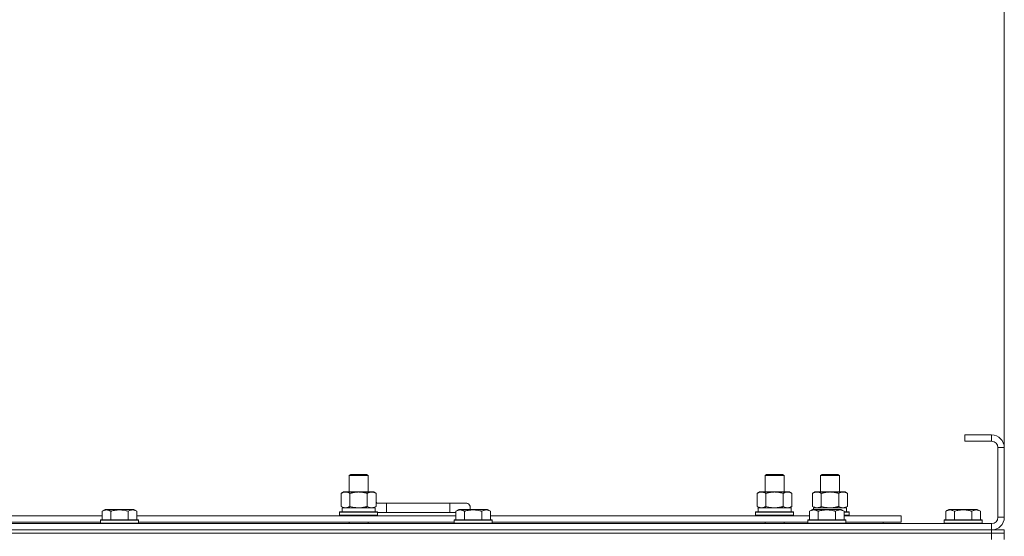
# Model space of a CAD drawing. Units: millimetres. Extents: x 0 to 30573, y -7 to 21000.
# Drawn here: x 8653 to 9275, y 16184 to 16510 of the extents above; entities that cross this region are included whole.
import ezdxf

# ---------------------------------------------------------------- set-up
doc = ezdxf.new("R2010")
doc.units = ezdxf.units.MM
doc.linetypes.add('K5LT_THIN', pattern=[0])
for name, color, linetype, true_color in [('DIM', 6, 'Continuous', 0xff00ff), ('R', 1, 'Continuous', 0xff0000), ('WELDING', 7, 'Continuous', 0xffffff)]:
    doc.layers.add(name, color=color, linetype=linetype, true_color=true_color)

msp = doc.modelspace()

# ---------------------------------------------------------------- linework, layer by layer
at = {"layer": 'DIM', "color": 7, "linetype": 'K5LT_THIN', "lineweight": 18}
msp.add_line((9274.72, 16239.79), (9274.72, 17343.45), dxfattribs=at)
at = {"layer": 'R', "color": 7, "linetype": 'K5LT_THIN', "lineweight": 18}
for p, q in [((9266.72, 16247.79), (9249.72, 16247.79)), ((9249.72, 16247.79), (9249.72, 16243.79)), ((9266.72, 16243.79), (9249.72, 16243.79)), ((9266.72, 16247.79), (9266.72, 16243.79)), ((9270.72, 16195.79), (9270.72, 16239.79)), ((9274.72, 16239.79), (9270.72, 16239.79)), ((9274.72, 16195.79), (9274.72, 16239.79)), ((8861.22, 16222.21), (8862.22, 16222.79)), ((8861.22, 16222.21), (8872.42, 16222.21)), ((8861.22, 16211.79), (8861.22, 16222.21)), ((8862.22, 16222.79), (8871.55, 16222.79)), ((8871.55, 16222.79), (8872.22, 16222.79)), ((8873.22, 16222.21), (8872.22, 16222.79)), ((8872.42, 16222.21), (8873.22, 16222.21)), ((8873.22, 16211.79), (8873.22, 16222.21)), ((9123.72, 16222.21), (9124.72, 16222.79)), ((9123.72, 16222.21), (9134.92, 16222.21)), ((9123.72, 16211.79), (9123.72, 16222.21)), ((9124.72, 16222.79), (9134.05, 16222.79)), ((9134.05, 16222.79), (9134.72, 16222.79)), ((9135.72, 16222.21), (9134.72, 16222.79)), ((9134.92, 16222.21), (9135.72, 16222.21)), ((9135.72, 16211.79), (9135.72, 16222.21)), ((9158.72, 16222.21), (9159.72, 16222.79)), ((9158.72, 16211.79), (9158.72, 16222.21)), ((9158.72, 16222.21), (9169.92, 16222.21)), ((9159.72, 16222.79), (9169.05, 16222.79)), ((9169.05, 16222.79), (9169.72, 16222.79)), ((9170.72, 16222.21), (9169.72, 16222.79)), ((9169.92, 16222.21), (9170.72, 16222.21)), ((9170.72, 16211.79), (9170.72, 16222.21)), ((8856.25, 16210.94), (8857.72, 16211.79)), ((8856.25, 16202.64), (8856.25, 16210.94)), ((8857.72, 16211.79), (8867.22, 16211.79)), ((8861.74, 16202.64), (8861.74, 16210.94)), ((8867.22, 16211.79), (8876.72, 16211.79)), ((8872.71, 16202.64), (8872.71, 16210.94)), ((8878.19, 16210.94), (8876.72, 16211.79)), ((8878.19, 16202.64), (8878.19, 16210.94)), ((9118.75, 16210.94), (9120.22, 16211.79)), ((9118.75, 16202.64), (9118.75, 16210.94)), ((9120.22, 16211.79), (9129.72, 16211.79)), ((9124.24, 16202.64), (9124.24, 16210.94)), ((9129.72, 16211.79), (9139.22, 16211.79)), ((9135.21, 16202.64), (9135.21, 16210.94)), ((9140.69, 16210.94), (9139.22, 16211.79)), ((9140.69, 16202.64), (9140.69, 16210.94)), ((9153.75, 16210.94), (9155.22, 16211.79)), ((9153.75, 16202.64), (9153.75, 16210.94)), ((9155.22, 16211.79), (9164.72, 16211.79)), ((9159.24, 16202.64), (9159.24, 16210.94)), ((9164.72, 16211.79), (9174.22, 16211.79)), ((9170.21, 16202.64), (9170.21, 16210.94)), ((9175.69, 16210.94), (9174.22, 16211.79)), ((9175.69, 16202.64), (9175.69, 16210.94)), ((8705.35, 16199.63), (8707.35, 16200.79)), ((8708.55, 16200.79), (8707.35, 16200.79)), ((8725.29, 16200.79), (8708.55, 16200.79)), ((8727.29, 16199.63), (8725.29, 16200.79)), ((8727.29, 16199.63), (8725.29, 16200.79)), ((8856.25, 16202.64), (8857.72, 16201.79)), ((8856.77, 16201.79), (8877.72, 16201.79)), ((8856.85, 16200.41), (8856.78, 16199.29)), ((8878.19, 16202.64), (8876.72, 16201.79)), ((8877.72, 16199.29), (8877.72, 16201.79)), ((8884.72, 16204.79), (8878.19, 16204.79)), ((8884.72, 16198.79), (8884.72, 16204.79)), ((8924.72, 16204.79), (8884.72, 16204.79)), ((8934.72, 16204.79), (8924.72, 16204.79)), ((8924.72, 16198.79), (8924.72, 16204.79)), ((8928.55, 16199.63), (8930.55, 16200.79)), ((8931.75, 16200.79), (8930.55, 16200.79)), ((8948.49, 16200.79), (8931.75, 16200.79)), ((8950.49, 16199.63), (8948.49, 16200.79)), ((8950.49, 16199.63), (8948.49, 16200.79)), ((9118.75, 16202.64), (9120.22, 16201.79)), ((9119.27, 16201.79), (9140.22, 16201.79)), ((9119.35, 16200.41), (9119.28, 16199.29)), ((9140.69, 16202.64), (9139.22, 16201.79)), ((9140.22, 16199.29), (9140.22, 16201.79)), ((9151.75, 16199.63), (9153.75, 16200.79)), ((9153.75, 16202.64), (9155.22, 16201.79)), ((9154.95, 16200.79), (9153.75, 16200.79)), ((9154.27, 16201.79), (9175.22, 16201.79)), ((9154.27, 16201.79), (9154.33, 16200.79)), ((9171.69, 16200.79), (9154.95, 16200.79)), ((9173.69, 16199.63), (9171.69, 16200.79)), ((9175.69, 16202.64), (9174.22, 16201.79)), ((9175.22, 16199.29), (9175.22, 16201.79)), ((9237.75, 16199.63), (9239.75, 16200.79)), ((9248.72, 16200.79), (9239.75, 16200.79)), ((9257.69, 16200.79), (9248.72, 16200.79)), ((9259.69, 16199.63), (9257.69, 16200.79)), ((8504.09, 16196.79), (8705.35, 16196.79)), ((8704.32, 16193.99), (8704.49, 16194.29)), ((8706.08, 16194.29), (8704.49, 16194.29)), ((8705.35, 16199.63), (8705.35, 16194.29)), ((8728.15, 16194.29), (8706.08, 16194.29)), ((8710.84, 16199.63), (8710.84, 16194.29)), ((8721.81, 16199.63), (8721.81, 16194.29)), ((8727.29, 16199.63), (8727.29, 16194.29)), ((8727.29, 16196.79), (8928.55, 16196.79)), ((8728.32, 16193.99), (8728.15, 16194.29)), ((8855.22, 16198.99), (8855.39, 16199.29)), ((8855.22, 16197.09), (8855.22, 16198.99)), ((8855.22, 16198.99), (8879.22, 16198.99)), ((8855.22, 16197.09), (8855.39, 16196.79)), ((8855.22, 16197.09), (8879.22, 16197.09)), ((8855.39, 16199.29), (8879.05, 16199.29)), ((8879.22, 16198.99), (8879.05, 16199.29)), ((8879.22, 16197.09), (8879.05, 16196.79)), ((8879.22, 16197.09), (8879.22, 16198.99)), ((8884.72, 16198.79), (8879.22, 16198.79)), ((8924.72, 16198.79), (8884.72, 16198.79)), ((8928.55, 16198.79), (8924.72, 16198.79)), ((8927.52, 16193.99), (8927.69, 16194.29)), ((8929.28, 16194.29), (8927.69, 16194.29)), ((8928.55, 16199.63), (8928.55, 16194.29)), ((8951.35, 16194.29), (8929.28, 16194.29)), ((8934.04, 16199.63), (8934.04, 16194.29)), ((8945.01, 16199.63), (8945.01, 16194.29)), ((8950.49, 16199.63), (8950.49, 16194.29)), ((8950.49, 16196.79), (9151.75, 16196.79)), ((8951.52, 16193.99), (8951.35, 16194.29)), ((9117.72, 16198.99), (9117.89, 16199.29)), ((9117.72, 16197.09), (9117.72, 16198.99)), ((9117.72, 16198.99), (9141.72, 16198.99)), ((9117.72, 16197.09), (9117.89, 16196.79)), ((9117.72, 16197.09), (9141.72, 16197.09)), ((9117.89, 16199.29), (9141.55, 16199.29)), ((9141.72, 16198.99), (9141.55, 16199.29)), ((9141.72, 16197.09), (9141.55, 16196.79)), ((9141.72, 16197.09), (9141.72, 16198.99)), ((9150.72, 16193.99), (9150.89, 16194.29)), ((9152.48, 16194.29), (9150.89, 16194.29)), ((9151.75, 16199.63), (9151.75, 16194.29)), ((9174.55, 16194.29), (9152.48, 16194.29)), ((9157.24, 16199.63), (9157.24, 16194.29)), ((9168.21, 16199.63), (9168.21, 16194.29)), ((9173.69, 16199.63), (9173.69, 16194.29)), ((9173.69, 16199.29), (9176.55, 16199.29)), ((9173.69, 16198.99), (9176.72, 16198.99)), ((9173.69, 16197.09), (9176.72, 16197.09)), ((9173.69, 16196.79), (9209.72, 16196.79)), ((9174.72, 16193.99), (9174.55, 16194.29)), ((9176.72, 16198.99), (9176.55, 16199.29)), ((9176.72, 16197.09), (9176.55, 16196.79)), ((9176.72, 16197.09), (9176.72, 16198.99)), ((9209.72, 16192.79), (9209.72, 16196.79)), ((9236.72, 16193.99), (9236.89, 16194.29)), ((9248.72, 16194.29), (9236.89, 16194.29)), ((9237.75, 16199.63), (9237.75, 16194.29)), ((9243.24, 16199.63), (9243.24, 16194.29)), ((9260.55, 16194.29), (9248.72, 16194.29)), ((9254.21, 16199.63), (9254.21, 16194.29)), ((9259.69, 16199.63), (9259.69, 16194.29)), ((9260.72, 16193.99), (9260.55, 16194.29)), ((9274.72, 16195.79), (9270.72, 16195.79)), ((7942.72, 16191.79), (9266.72, 16191.79)), ((8505.12, 16192.79), (8704.32, 16192.79)), ((8704.32, 16193.99), (8704.32, 16192.09)), ((8705.93, 16193.99), (8704.32, 16193.99)), ((8704.32, 16192.09), (8704.49, 16191.79)), ((8705.93, 16192.09), (8704.32, 16192.09)), ((8728.32, 16193.99), (8705.93, 16193.99)), ((8728.32, 16192.09), (8705.93, 16192.09)), ((8728.32, 16192.09), (8728.15, 16191.79)), ((8728.32, 16193.99), (8728.32, 16192.09)), ((8728.32, 16192.79), (8927.52, 16192.79)), ((8861.22, 16191.79), (8861.22, 16192.79)), ((8873.22, 16191.79), (8873.22, 16192.79)), ((8927.52, 16193.99), (8927.52, 16192.09)), ((8929.13, 16193.99), (8927.52, 16193.99)), ((8927.52, 16192.09), (8927.69, 16191.79)), ((8929.13, 16192.09), (8927.52, 16192.09)), ((8951.52, 16193.99), (8929.13, 16193.99)), ((8951.52, 16192.09), (8929.13, 16192.09)), ((8951.52, 16192.09), (8951.35, 16191.79)), ((8951.52, 16193.99), (8951.52, 16192.09)), ((8951.52, 16192.79), (9150.72, 16192.79)), ((9123.72, 16191.79), (9123.72, 16192.79)), ((9135.72, 16191.79), (9135.72, 16192.79)), ((9150.72, 16193.99), (9150.72, 16192.09)), ((9152.33, 16193.99), (9150.72, 16193.99)), ((9150.72, 16192.09), (9150.89, 16191.79)), ((9152.33, 16192.09), (9150.72, 16192.09)), ((9174.72, 16193.99), (9152.33, 16193.99)), ((9174.72, 16192.09), (9152.33, 16192.09)), ((9174.72, 16192.09), (9174.55, 16191.79)), ((9174.72, 16193.99), (9174.72, 16192.09)), ((9174.72, 16192.79), (9209.72, 16192.79)), ((9198.22, 16191.79), (9198.22, 16192.79)), ((9198.22, 16191.79), (9198.22, 16192.79)), ((9236.72, 16193.99), (9236.72, 16192.09)), ((9248.72, 16193.99), (9236.72, 16193.99)), ((9236.72, 16192.09), (9236.89, 16191.79)), ((9248.72, 16192.09), (9236.72, 16192.09)), ((9260.72, 16193.99), (9248.72, 16193.99)), ((9260.72, 16192.09), (9248.72, 16192.09)), ((9260.72, 16192.09), (9260.55, 16191.79)), ((9260.72, 16193.99), (9260.72, 16192.09)), ((9266.72, 16187.79), (9266.72, 16191.79)), ((7942.72, 16187.79), (9266.72, 16187.79)), ((7942.72, 16187.79), (9266.72, 16187.79)), ((9266.72, 16185.79), (7942.72, 16185.79)), ((7942.72, 16185.79), (9266.72, 16185.79)), ((9266.72, 16185.79), (9266.72, 16187.79)), ((9266.72, 16187.79), (9274.72, 16187.79)), ((9266.72, 16185.79), (9274.72, 16185.79)), ((9266.72, 16185.79), (9266.72, 16181.79)), ((9274.72, 16185.79), (9266.72, 16185.79)), ((9274.72, 16185.79), (9274.72, 16187.79)), ((9274.72, 16185.79), (9274.72, 16181.79))]:
    msp.add_line(p, q, dxfattribs=at)
for centre, radius, start, end in [((9266.72, 16239.79), 8, 0, 90), ((9266.72, 16239.79), 4, 0, 90), ((8874.72, 16201.79), 5, 36.8699, 46.05791), ((8934.72, 16201.79), 3, 340.52878, 90), ((9266.72, 16195.79), 8, 270, 0), ((9266.72, 16195.79), 4, 270, 0)]:
    msp.add_arc(centre, radius, start, end, dxfattribs=at)
for centre in [(8867.22, 16203.96), (9129.72, 16203.96)]:
    msp.add_ellipse(centre, major_axis=(0, 22.52), ratio=0.466308, start_param=1.667355, end_param=1.779747, dxfattribs=at)
at = {"layer": 'WELDING', "color": 7, "linetype": 'K5LT_THIN', "lineweight": 18}
for p, q in [((8861.74, 16202.64), (8863.54, 16202.19)), ((8863.54, 16202.19), (8865.37, 16201.89)), ((8865.37, 16201.89), (8867.22, 16201.79)), ((8872.71, 16202.64), (8873.61, 16202.19)), ((8873.61, 16202.19), (8874.52, 16201.89)), ((8874.52, 16201.89), (8875.45, 16201.79)), ((9124.24, 16202.64), (9126.04, 16202.19)), ((9126.04, 16202.19), (9127.87, 16201.89)), ((9127.87, 16201.89), (9129.72, 16201.79)), ((9135.21, 16202.64), (9136.11, 16202.19)), ((9136.11, 16202.19), (9137.02, 16201.89)), ((9137.02, 16201.89), (9137.95, 16201.79)), ((9159.24, 16202.64), (9161.04, 16202.19)), ((9161.04, 16202.19), (9162.87, 16201.89)), ((9162.87, 16201.89), (9164.72, 16201.79)), ((9170.21, 16202.64), (9171.11, 16202.19)), ((9171.11, 16202.19), (9172.02, 16201.89)), ((9172.02, 16201.89), (9172.95, 16201.79))]:
    msp.add_line(p, q, dxfattribs=at)
for points, knots in [([(8861.74, 16210.94), (8861.41, 16211.13), (8860.94, 16211.36), (8860.37, 16211.57), (8860.02, 16211.66), (8859.72, 16211.73), (8859.38, 16211.77), (8859.02, 16211.79), (8858.67, 16211.78), (8858.36, 16211.74), (8858.03, 16211.68), (8857.58, 16211.56), (8856.97, 16211.33), (8856.51, 16211.09), (8856.25, 16210.94)], [0, 0, 0, 0, 2.72415, 3.912285, 4.716446, 5.530362, 6.353984, 7.500189, 8.40607, 9.211142, 9.998759, 11.128707, 12.847273, 15, 15, 15, 15]), ([(8867.22, 16211.79), (8867.16, 16211.79), (8867.04, 16211.79), (8866.87, 16211.78), (8866.69, 16211.78), (8866.51, 16211.77), (8866.33, 16211.76), (8866.1, 16211.75), (8865.69, 16211.72), (8865.21, 16211.67), (8864.74, 16211.61), (8864.39, 16211.55), (8864.03, 16211.49), (8863.67, 16211.42), (8863.31, 16211.34), (8862.97, 16211.26), (8862.65, 16211.19), (8862.34, 16211.11), (8862.04, 16211.03), (8861.84, 16210.97), (8861.74, 16210.94)], [0, 0, 0, 0, 0.13683, 0.27366, 0.41049, 0.54732, 0.68415, 0.820981, 1.094641, 1.641961, 1.915621, 2.189281, 2.472595, 2.755908, 3.039221, 3.322535, 3.565256, 3.807977, 4.050698, 4.293419, 4.293419, 4.293419, 4.293419]), ([(8872.71, 16210.94), (8872.6, 16210.97), (8872.34, 16211.04), (8871.99, 16211.14), (8871.67, 16211.22), (8871.36, 16211.29), (8870.99, 16211.37), (8870.65, 16211.44), (8870.4, 16211.49), (8870.17, 16211.53), (8869.89, 16211.58), (8869.46, 16211.64), (8869, 16211.7), (8868.5, 16211.74), (8868.14, 16211.76), (8867.86, 16211.78), (8867.65, 16211.78), (8867.43, 16211.79), (8867.29, 16211.79), (8867.22, 16211.79)], [0, 0, 0, 0, 0.253231, 0.633077, 0.823001, 1.012924, 1.39277, 1.683866, 1.829413, 1.974961, 2.22598, 2.476999, 2.979038, 3.307633, 3.636228, 3.800526, 3.964824, 4.129121, 4.293419, 4.293419, 4.293419, 4.293419]), ([(8878.19, 16210.94), (8877.87, 16211.13), (8877.4, 16211.36), (8876.82, 16211.57), (8876.48, 16211.66), (8876.18, 16211.73), (8875.83, 16211.77), (8875.48, 16211.79), (8875.12, 16211.78), (8874.82, 16211.74), (8874.48, 16211.68), (8874.03, 16211.56), (8873.43, 16211.33), (8872.96, 16211.09), (8872.71, 16210.94)], [0, 0, 0, 0, 2.72415, 3.912285, 4.716446, 5.530362, 6.353984, 7.500189, 8.40607, 9.211142, 9.998759, 11.128707, 12.847273, 15, 15, 15, 15]), ([(9124.24, 16210.94), (9123.91, 16211.13), (9123.44, 16211.36), (9122.87, 16211.57), (9122.52, 16211.66), (9122.22, 16211.73), (9121.88, 16211.77), (9121.52, 16211.79), (9121.17, 16211.78), (9120.86, 16211.74), (9120.53, 16211.68), (9120.08, 16211.56), (9119.47, 16211.33), (9119.01, 16211.09), (9118.75, 16210.94)], [0, 0, 0, 0, 2.72415, 3.912285, 4.716446, 5.530362, 6.353984, 7.500189, 8.40607, 9.211142, 9.998759, 11.128707, 12.847273, 15, 15, 15, 15]), ([(9129.72, 16211.79), (9129.66, 16211.79), (9129.54, 16211.79), (9129.37, 16211.78), (9129.19, 16211.78), (9129.01, 16211.77), (9128.83, 16211.76), (9128.6, 16211.75), (9128.19, 16211.72), (9127.71, 16211.67), (9127.24, 16211.61), (9126.89, 16211.55), (9126.53, 16211.49), (9126.17, 16211.42), (9125.81, 16211.34), (9125.47, 16211.26), (9125.15, 16211.19), (9124.84, 16211.11), (9124.54, 16211.03), (9124.34, 16210.97), (9124.24, 16210.94)], [0, 0, 0, 0, 0.13683, 0.27366, 0.41049, 0.54732, 0.68415, 0.820981, 1.094641, 1.641961, 1.915621, 2.189281, 2.472595, 2.755908, 3.039221, 3.322535, 3.565256, 3.807977, 4.050698, 4.293419, 4.293419, 4.293419, 4.293419]), ([(9135.21, 16210.94), (9135.1, 16210.97), (9134.84, 16211.04), (9134.49, 16211.14), (9134.17, 16211.22), (9133.86, 16211.29), (9133.49, 16211.37), (9133.15, 16211.44), (9132.9, 16211.49), (9132.67, 16211.53), (9132.39, 16211.58), (9131.96, 16211.64), (9131.5, 16211.7), (9131, 16211.74), (9130.64, 16211.76), (9130.36, 16211.78), (9130.15, 16211.78), (9129.93, 16211.79), (9129.79, 16211.79), (9129.72, 16211.79)], [0, 0, 0, 0, 0.253231, 0.633077, 0.823001, 1.012924, 1.39277, 1.683866, 1.829413, 1.974961, 2.22598, 2.476999, 2.979038, 3.307633, 3.636228, 3.800526, 3.964824, 4.129121, 4.293419, 4.293419, 4.293419, 4.293419]), ([(9140.69, 16210.94), (9140.37, 16211.13), (9139.9, 16211.36), (9139.32, 16211.57), (9138.98, 16211.66), (9138.68, 16211.73), (9138.33, 16211.77), (9137.98, 16211.79), (9137.62, 16211.78), (9137.32, 16211.74), (9136.98, 16211.68), (9136.53, 16211.56), (9135.93, 16211.33), (9135.46, 16211.09), (9135.21, 16210.94)], [0, 0, 0, 0, 2.72415, 3.912285, 4.716446, 5.530362, 6.353984, 7.500189, 8.40607, 9.211142, 9.998759, 11.128707, 12.847273, 15, 15, 15, 15]), ([(9159.24, 16210.94), (9158.91, 16211.13), (9158.44, 16211.36), (9157.87, 16211.57), (9157.52, 16211.66), (9157.22, 16211.73), (9156.88, 16211.77), (9156.52, 16211.79), (9156.17, 16211.78), (9155.86, 16211.74), (9155.53, 16211.68), (9155.08, 16211.56), (9154.47, 16211.33), (9154.01, 16211.09), (9153.75, 16210.94)], [0, 0, 0, 0, 2.72415, 3.912285, 4.716446, 5.530362, 6.353984, 7.500189, 8.40607, 9.211142, 9.998759, 11.128707, 12.847273, 15, 15, 15, 15]), ([(9164.72, 16211.79), (9164.66, 16211.79), (9164.54, 16211.79), (9164.37, 16211.78), (9164.19, 16211.78), (9164.01, 16211.77), (9163.83, 16211.76), (9163.6, 16211.75), (9163.19, 16211.72), (9162.71, 16211.67), (9162.24, 16211.61), (9161.89, 16211.55), (9161.53, 16211.49), (9161.17, 16211.42), (9160.81, 16211.34), (9160.47, 16211.26), (9160.15, 16211.19), (9159.84, 16211.11), (9159.54, 16211.03), (9159.34, 16210.97), (9159.24, 16210.94)], [0, 0, 0, 0, 0.13683, 0.27366, 0.41049, 0.54732, 0.68415, 0.820981, 1.094641, 1.641961, 1.915621, 2.189281, 2.472595, 2.755908, 3.039221, 3.322535, 3.565256, 3.807977, 4.050698, 4.293419, 4.293419, 4.293419, 4.293419]), ([(9170.21, 16210.94), (9170.1, 16210.97), (9169.84, 16211.04), (9169.49, 16211.14), (9169.17, 16211.22), (9168.86, 16211.29), (9168.49, 16211.37), (9168.15, 16211.44), (9167.9, 16211.49), (9167.67, 16211.53), (9167.39, 16211.58), (9166.96, 16211.64), (9166.5, 16211.7), (9166, 16211.74), (9165.64, 16211.76), (9165.36, 16211.78), (9165.15, 16211.78), (9164.93, 16211.79), (9164.79, 16211.79), (9164.72, 16211.79)], [0, 0, 0, 0, 0.253231, 0.633077, 0.823001, 1.012924, 1.39277, 1.683866, 1.829413, 1.974961, 2.22598, 2.476999, 2.979038, 3.307633, 3.636228, 3.800526, 3.964824, 4.129121, 4.293419, 4.293419, 4.293419, 4.293419]), ([(9175.69, 16210.94), (9175.37, 16211.13), (9174.9, 16211.36), (9174.32, 16211.57), (9173.98, 16211.66), (9173.68, 16211.73), (9173.33, 16211.77), (9172.98, 16211.79), (9172.62, 16211.78), (9172.32, 16211.74), (9171.98, 16211.68), (9171.53, 16211.56), (9170.93, 16211.33), (9170.46, 16211.09), (9170.21, 16210.94)], [0, 0, 0, 0, 2.72415, 3.912285, 4.716446, 5.530362, 6.353984, 7.500189, 8.40607, 9.211142, 9.998759, 11.128707, 12.847273, 15, 15, 15, 15]), ([(8708.09, 16200.48), (8707.95, 16200.48), (8707.67, 16200.47), (8707.23, 16200.4), (8706.82, 16200.3), (8706.18, 16200.07), (8705.71, 16199.84), (8705.35, 16199.63)], [0, 0, 0, 0, 1.226606, 2.409535, 3.824463, 4.76519, 8, 8, 8, 8]), ([(8710.84, 16199.63), (8710.66, 16199.74), (8710.31, 16199.92), (8709.76, 16200.17), (8709.24, 16200.34), (8708.73, 16200.44), (8708.37, 16200.48), (8708.16, 16200.48), (8708.09, 16200.48)], [0, 0, 0, 0, 1.81824, 3.449192, 5.5205, 6.92415, 8.399389, 9, 9, 9, 9]), ([(8721.81, 16199.63), (8721.57, 16199.7), (8720.95, 16199.87), (8719.82, 16200.14), (8718.7, 16200.33), (8717.75, 16200.43), (8717.11, 16200.47), (8716.61, 16200.48), (8716.25, 16200.48), (8715.91, 16200.48), (8715.51, 16200.47), (8715.06, 16200.44), (8714.6, 16200.4), (8713.95, 16200.32), (8712.93, 16200.16), (8711.83, 16199.91), (8711.08, 16199.7), (8710.84, 16199.63)], [0, 0, 0, 0, 2.896048, 7.635036, 13.675312, 16.352744, 19.030177, 21.193346, 22.27493, 23.356515, 25.164905, 26.973294, 28.781684, 30.590074, 34.691771, 40.985529, 43.953237, 43.953237, 43.953237, 43.953237]), ([(8727.29, 16199.63), (8726.97, 16199.82), (8726.57, 16200.02), (8726.07, 16200.21), (8725.81, 16200.3), (8725.53, 16200.37), (8725.25, 16200.43), (8724.93, 16200.47), (8724.57, 16200.49), (8724.22, 16200.47), (8723.9, 16200.44), (8723.55, 16200.37), (8723.11, 16200.25), (8722.51, 16200.02), (8722.07, 16199.78), (8721.81, 16199.63)], [0, 0, 0, 0, 2.912728, 3.529104, 4.366059, 5.20805, 5.90491, 6.841792, 7.999747, 8.992853, 9.878966, 10.753647, 12.031595, 13.665019, 16, 16, 16, 16]), ([(8856.25, 16202.64), (8856.54, 16202.47), (8856.98, 16202.25), (8857.54, 16202.03), (8857.92, 16201.92), (8858.28, 16201.84), (8858.64, 16201.8), (8858.88, 16201.79), (8858.99, 16201.79)], [0, 0, 0, 0, 2.905563, 4.375924, 5.511195, 6.679161, 7.850161, 9, 9, 9, 9]), ([(8858.99, 16201.79), (8859.12, 16201.79), (8859.37, 16201.8), (8859.74, 16201.85), (8860.1, 16201.93), (8860.57, 16202.07), (8861.11, 16202.29), (8861.53, 16202.52), (8861.74, 16202.64)], [0, 0, 0, 0, 1.192024, 2.404251, 3.60809, 4.765234, 6.955738, 9, 9, 9, 9]), ([(8867.22, 16201.79), (8867.4, 16201.79), (8867.77, 16201.79), (8868.32, 16201.82), (8868.88, 16201.87), (8869.36, 16201.92), (8869.72, 16201.97), (8869.95, 16202.01), (8870.12, 16202.04), (8870.3, 16202.07), (8870.47, 16202.1), (8870.64, 16202.13), (8870.84, 16202.17), (8871.05, 16202.22), (8871.37, 16202.29), (8871.69, 16202.36), (8872, 16202.44), (8872.24, 16202.5), (8872.47, 16202.57), (8872.63, 16202.61), (8872.71, 16202.64)], [0, 0, 0, 0, 0.426692, 0.853385, 1.280077, 1.70677, 1.976977, 2.112081, 2.247185, 2.382289, 2.517392, 2.652496, 2.7876, 2.975699, 3.163798, 3.539996, 3.728096, 3.916195, 4.104294, 4.292393, 4.292393, 4.292393, 4.292393]), ([(8875.45, 16201.79), (8875.57, 16201.79), (8875.82, 16201.8), (8876.19, 16201.85), (8876.56, 16201.93), (8877.02, 16202.07), (8877.56, 16202.29), (8877.99, 16202.52), (8878.19, 16202.64)], [0, 0, 0, 0, 1.192024, 2.404251, 3.60809, 4.765234, 6.955738, 9, 9, 9, 9]), ([(8931.29, 16200.48), (8931.15, 16200.48), (8930.87, 16200.47), (8930.43, 16200.4), (8930.02, 16200.3), (8929.38, 16200.07), (8928.91, 16199.84), (8928.55, 16199.63)], [0, 0, 0, 0, 1.226606, 2.409535, 3.824463, 4.76519, 8, 8, 8, 8]), ([(8934.04, 16199.63), (8933.86, 16199.74), (8933.51, 16199.92), (8932.96, 16200.17), (8932.44, 16200.34), (8931.93, 16200.44), (8931.57, 16200.48), (8931.36, 16200.48), (8931.29, 16200.48)], [0, 0, 0, 0, 1.81824, 3.449192, 5.5205, 6.92415, 8.399389, 9, 9, 9, 9]), ([(8945.01, 16199.63), (8944.77, 16199.7), (8944.15, 16199.87), (8943.02, 16200.14), (8941.9, 16200.33), (8940.95, 16200.43), (8940.31, 16200.47), (8939.81, 16200.48), (8939.45, 16200.48), (8939.11, 16200.48), (8938.71, 16200.47), (8938.26, 16200.44), (8937.8, 16200.4), (8937.15, 16200.32), (8936.13, 16200.16), (8935.03, 16199.91), (8934.28, 16199.7), (8934.04, 16199.63)], [0, 0, 0, 0, 2.896048, 7.635036, 13.675312, 16.352744, 19.030177, 21.193346, 22.27493, 23.356515, 25.164905, 26.973294, 28.781684, 30.590074, 34.691771, 40.985529, 43.953237, 43.953237, 43.953237, 43.953237]), ([(8950.49, 16199.63), (8950.17, 16199.82), (8949.77, 16200.02), (8949.27, 16200.21), (8949.01, 16200.3), (8948.73, 16200.37), (8948.45, 16200.43), (8948.13, 16200.47), (8947.77, 16200.49), (8947.42, 16200.47), (8947.1, 16200.44), (8946.75, 16200.37), (8946.31, 16200.25), (8945.71, 16200.02), (8945.27, 16199.78), (8945.01, 16199.63)], [0, 0, 0, 0, 2.912728, 3.529104, 4.366059, 5.20805, 5.90491, 6.841792, 7.999747, 8.992853, 9.878966, 10.753647, 12.031595, 13.665019, 16, 16, 16, 16]), ([(9118.75, 16202.64), (9119.04, 16202.47), (9119.48, 16202.25), (9120.04, 16202.03), (9120.42, 16201.92), (9120.78, 16201.84), (9121.14, 16201.8), (9121.38, 16201.79), (9121.49, 16201.79)], [0, 0, 0, 0, 2.905563, 4.375924, 5.511195, 6.679161, 7.850161, 9, 9, 9, 9]), ([(9121.49, 16201.79), (9121.62, 16201.79), (9121.87, 16201.8), (9122.24, 16201.85), (9122.6, 16201.93), (9123.07, 16202.07), (9123.61, 16202.29), (9124.03, 16202.52), (9124.24, 16202.64)], [0, 0, 0, 0, 1.192024, 2.404251, 3.60809, 4.765234, 6.955738, 9, 9, 9, 9]), ([(9129.72, 16201.79), (9129.9, 16201.79), (9130.27, 16201.79), (9130.82, 16201.82), (9131.38, 16201.87), (9131.86, 16201.92), (9132.22, 16201.97), (9132.45, 16202.01), (9132.62, 16202.04), (9132.8, 16202.07), (9132.97, 16202.1), (9133.14, 16202.13), (9133.34, 16202.17), (9133.55, 16202.22), (9133.87, 16202.29), (9134.19, 16202.36), (9134.5, 16202.44), (9134.74, 16202.5), (9134.97, 16202.57), (9135.13, 16202.61), (9135.21, 16202.64)], [0, 0, 0, 0, 0.426692, 0.853385, 1.280077, 1.70677, 1.976977, 2.112081, 2.247185, 2.382289, 2.517392, 2.652496, 2.7876, 2.975699, 3.163798, 3.539996, 3.728096, 3.916195, 4.104294, 4.292393, 4.292393, 4.292393, 4.292393]), ([(9137.95, 16201.79), (9138.07, 16201.79), (9138.32, 16201.8), (9138.69, 16201.85), (9139.06, 16201.93), (9139.52, 16202.07), (9140.06, 16202.29), (9140.49, 16202.52), (9140.69, 16202.64)], [0, 0, 0, 0, 1.192024, 2.404251, 3.60809, 4.765234, 6.955738, 9, 9, 9, 9]), ([(9154.49, 16200.48), (9154.35, 16200.48), (9154.07, 16200.47), (9153.63, 16200.4), (9153.22, 16200.3), (9152.58, 16200.07), (9152.11, 16199.84), (9151.75, 16199.63)], [0, 0, 0, 0, 1.226606, 2.409535, 3.824463, 4.76519, 8, 8, 8, 8]), ([(9153.75, 16202.64), (9154.04, 16202.47), (9154.48, 16202.25), (9155.04, 16202.03), (9155.42, 16201.92), (9155.78, 16201.84), (9156.14, 16201.8), (9156.38, 16201.79), (9156.49, 16201.79)], [0, 0, 0, 0, 2.905563, 4.375924, 5.511195, 6.679161, 7.850161, 9, 9, 9, 9]), ([(9157.24, 16199.63), (9157.06, 16199.74), (9156.71, 16199.92), (9156.16, 16200.17), (9155.64, 16200.34), (9155.13, 16200.44), (9154.77, 16200.48), (9154.56, 16200.48), (9154.49, 16200.48)], [0, 0, 0, 0, 1.81824, 3.449192, 5.5205, 6.92415, 8.399389, 9, 9, 9, 9]), ([(9156.49, 16201.79), (9156.62, 16201.79), (9156.87, 16201.8), (9157.24, 16201.85), (9157.6, 16201.93), (9158.07, 16202.07), (9158.61, 16202.29), (9159.03, 16202.52), (9159.24, 16202.64)], [0, 0, 0, 0, 1.192024, 2.404251, 3.60809, 4.765234, 6.955738, 9, 9, 9, 9]), ([(9168.21, 16199.63), (9167.97, 16199.7), (9167.35, 16199.87), (9166.22, 16200.14), (9165.1, 16200.33), (9164.15, 16200.43), (9163.51, 16200.47), (9163.01, 16200.48), (9162.65, 16200.48), (9162.31, 16200.48), (9161.91, 16200.47), (9161.46, 16200.44), (9161, 16200.4), (9160.35, 16200.32), (9159.33, 16200.16), (9158.23, 16199.91), (9157.48, 16199.7), (9157.24, 16199.63)], [0, 0, 0, 0, 2.896048, 7.635036, 13.675312, 16.352744, 19.030177, 21.193346, 22.27493, 23.356515, 25.164905, 26.973294, 28.781684, 30.590074, 34.691771, 40.985529, 43.953237, 43.953237, 43.953237, 43.953237]), ([(9164.72, 16201.79), (9164.9, 16201.79), (9165.27, 16201.79), (9165.82, 16201.82), (9166.38, 16201.87), (9166.86, 16201.92), (9167.22, 16201.97), (9167.45, 16202.01), (9167.62, 16202.04), (9167.8, 16202.07), (9167.97, 16202.1), (9168.14, 16202.13), (9168.34, 16202.17), (9168.55, 16202.22), (9168.87, 16202.29), (9169.19, 16202.36), (9169.5, 16202.44), (9169.74, 16202.5), (9169.97, 16202.57), (9170.13, 16202.61), (9170.21, 16202.64)], [0, 0, 0, 0, 0.426692, 0.853385, 1.280077, 1.70677, 1.976977, 2.112081, 2.247185, 2.382289, 2.517392, 2.652496, 2.7876, 2.975699, 3.163798, 3.539996, 3.728096, 3.916195, 4.104294, 4.292393, 4.292393, 4.292393, 4.292393]), ([(9173.69, 16199.63), (9173.37, 16199.82), (9172.97, 16200.02), (9172.47, 16200.21), (9172.21, 16200.3), (9171.93, 16200.37), (9171.65, 16200.43), (9171.33, 16200.47), (9170.97, 16200.49), (9170.62, 16200.47), (9170.3, 16200.44), (9169.95, 16200.37), (9169.51, 16200.25), (9168.91, 16200.02), (9168.47, 16199.78), (9168.21, 16199.63)], [0, 0, 0, 0, 2.912728, 3.529104, 4.366059, 5.20805, 5.90491, 6.841792, 7.999747, 8.992853, 9.878966, 10.753647, 12.031595, 13.665019, 16, 16, 16, 16]), ([(9172.95, 16201.79), (9173.07, 16201.79), (9173.32, 16201.8), (9173.69, 16201.85), (9174.06, 16201.93), (9174.52, 16202.07), (9175.06, 16202.29), (9175.49, 16202.52), (9175.69, 16202.64)], [0, 0, 0, 0, 1.192024, 2.404251, 3.60809, 4.765234, 6.955738, 9, 9, 9, 9]), ([(9243.24, 16199.63), (9242.91, 16199.82), (9242.51, 16200.02), (9242.02, 16200.21), (9241.75, 16200.3), (9241.48, 16200.37), (9241.19, 16200.43), (9240.87, 16200.47), (9240.51, 16200.49), (9240.16, 16200.47), (9239.84, 16200.44), (9239.49, 16200.37), (9239.06, 16200.25), (9238.46, 16200.02), (9238.01, 16199.78), (9237.75, 16199.63)], [0, 0, 0, 0, 2.912728, 3.529104, 4.366059, 5.20805, 5.90491, 6.841792, 7.999747, 8.992853, 9.878966, 10.753647, 12.031595, 13.665019, 16, 16, 16, 16]), ([(9248.72, 16200.48), (9248.44, 16200.48), (9247.87, 16200.47), (9247.02, 16200.4), (9246.17, 16200.29), (9245.2, 16200.13), (9244.22, 16199.91), (9243.53, 16199.72), (9243.24, 16199.63)], [0, 0, 0, 0, 3.829997, 7.659995, 11.489992, 15.319989, 20.90052, 24.973438, 24.973438, 24.973438, 24.973438]), ([(9254.21, 16199.63), (9254.12, 16199.66), (9253.88, 16199.73), (9253.39, 16199.86), (9252.63, 16200.04), (9251.76, 16200.22), (9250.91, 16200.34), (9250.18, 16200.42), (9249.45, 16200.47), (9248.96, 16200.48), (9248.72, 16200.48)], [0, 0, 0, 0, 1.235584, 3.294892, 6.795714, 11.875088, 15.149676, 18.424263, 21.698851, 24.973438, 24.973438, 24.973438, 24.973438]), ([(9259.69, 16199.63), (9259.37, 16199.82), (9258.97, 16200.02), (9258.47, 16200.21), (9258.21, 16200.3), (9257.93, 16200.37), (9257.65, 16200.43), (9257.33, 16200.47), (9256.97, 16200.49), (9256.62, 16200.47), (9256.3, 16200.44), (9255.95, 16200.37), (9255.51, 16200.25), (9254.91, 16200.02), (9254.47, 16199.78), (9254.21, 16199.63)], [0, 0, 0, 0, 2.912728, 3.529104, 4.366059, 5.20805, 5.90491, 6.841792, 7.999747, 8.992853, 9.878966, 10.753647, 12.031595, 13.665019, 16, 16, 16, 16])]:
    msp.add_open_spline(points, degree=3, knots=knots, dxfattribs=at)

doc.saveas('drawing.dxf')
